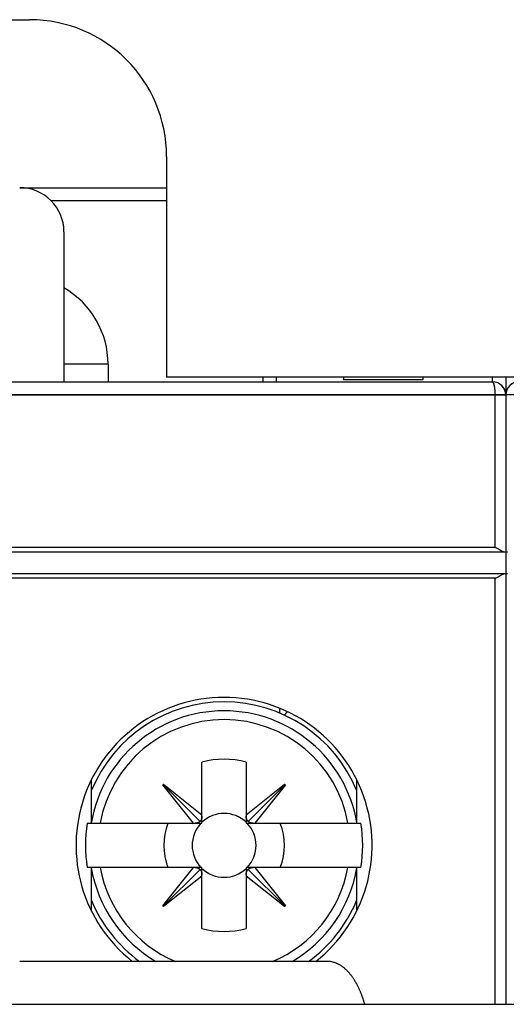
# Model space of a CAD drawing. Extents: x 790 to 1215, y 294 to 553.
# Drawn here: x 845 to 856, y 378 to 400 of the extents above; entities that cross this region are included whole.
import ezdxf

# ---------------------------------------------------------------- set-up
doc = ezdxf.new("R2010")
doc.units = 0
doc.header["$MEASUREMENT"] = 0
doc.layers.add('1', color=7, linetype='Continuous')
doc.layers.add('2', color=7, linetype='Continuous')

# ---------------------------------------------------------------- blocks, each defined once
blk = doc.blocks.new('VE4')
at = {"layer": '2', "color": 1, "linetype": 'Continuous'}
for p, q in [((-4, 22.472), (-11, 22.472)), ((-12.15, 21.5), (12.15, 21.5)), ((-3.191, 21.5), (-3.198, 21.525))]:
    blk.add_line(p, q, dxfattribs=at)
for centre, radius, start, end in [((-4.205, 21.207), 1.282, 77.9881, 80.795), ((-4.015, 22.005), 0.462, 74.505, 80.3955), ((-4.031, 21.942), 0.527, 71.4026, 74.7031), ((-4.682, 20.403), 2.197, 67.4976, 68.1057), ((-4.099, 21.807), 0.677, 65.4261, 67.6034), ((-4.034, 21.923), 0.544, 63.74, 66.6189), ((-4.091, 21.812), 0.668, 61.264, 63.5458), ((-4.141, 21.733), 0.762, 58.8559, 60.8234), ((-4.128, 21.757), 0.735, 56.6966, 58.7483), ((-4.13, 21.752), 0.741, 54.7224, 56.7674), ((-4.163, 21.709), 0.794, 52.674, 54.583), ((-4.19, 21.676), 0.837, 50.7824, 52.5943), ((-4.214, 21.649), 0.873, 48.9144, 50.656), ((-4.24, 21.62), 0.912, 47.1944, 48.8664), ((-4.277, 21.584), 0.964, 45.4817, 47.0684), ((-4.312, 21.549), 1.013, 43.9099, 45.4239), ((-4.354, 21.512), 1.069, 42.363, 43.8016), ((-4.395, 21.476), 1.123, 40.9384, 42.311), ((-4.445, 21.436), 1.187, 39.5359, 40.837), ((-4.492, 21.397), 1.249, 38.2652, 39.5049), ((-4.55, 21.354), 1.321, 36.9816, 38.1555), ((-4.605, 21.315), 1.388, 35.8244, 36.9426), ((-4.67, 21.27), 1.467, 34.6791, 35.7378), ((-4.733, 21.228), 1.543, 33.6209, 34.6272), ((-4.813, 21.178), 1.637, 32.606, 33.5535), ((-4.866, 21.145), 1.7, 31.653, 32.5644), ((-4.906, 21.122), 1.745, 30.7251, 31.6105), ((-4.933, 21.106), 1.777, 29.8472, 30.7147), ((-4.959, 21.093), 1.806, 28.9485, 29.7996), ((-4.986, 21.078), 1.837, 28.1279, 28.9633), ((-5.022, 21.06), 1.877, 27.2599, 28.0755), ((-5.056, 21.043), 1.915, 26.4444, 27.2426), ((-5.098, 21.024), 1.962, 25.6374, 26.4155), ((-5.138, 21.004), 2.006, 24.8852, 25.6454), ((-5.188, 20.984), 2.06, 24.0743, 24.8136), ((-5.235, 20.962), 2.112, 23.3678, 24.0885), ((-5.293, 20.939), 2.174, 22.6307, 23.3299), ((-5.349, 20.916), 2.235, 21.9425, 22.6227), ((-5.417, 20.891), 2.307, 21.2233, 21.8819), ((-5.482, 20.866), 2.377, 20.5908, 21.2297), ((-5.563, 20.837), 2.463, 19.9391, 20.5555), ((-5.636, 20.811), 2.54, 19.3332, 19.9308), ((-5.72, 20.783), 2.629, 18.7207, 19.2981), ((-5.821, 20.75), 2.735, 18.1369, 18.6919), ((-5.971, 20.702), 2.893, 17.5844, 18.1092), ((-6.022, 20.686), 2.946, 17.0628, 17.5782), ((-5.974, 20.703), 2.895, 16.5115, 17.0361)]:
    blk.add_arc(centre, radius, start, end, dxfattribs=at)

msp = doc.modelspace()

# ---------------------------------------------------------------- linework, layer by layer
at = {"layer": '2', "color": 3, "linetype": 'Continuous'}
for p, q in [((844.3239, 400.0385), (845.1239, 400.0385)), ((848.2239, 396.9385), (848.2239, 391.9385))]:
    msp.add_line(p, q, dxfattribs=at)
at = {"layer": '2', "color": 5, "linetype": 'Continuous'}
for p, q in [((844.8993, 396.2339), (848.2239, 396.2339)), ((848.2239, 395.9339), (845.6134, 395.9339)), ((845.8993, 395.2339), (845.8993, 391.8339)), ((846.8993, 392.2339), (845.8993, 392.2339)), ((846.8993, 392.2339), (846.8993, 391.8339)), ((811.1989, 391.8385), (855.5989, 391.8385)), ((811.1993, 391.8339), (855.5993, 391.8339)), ((861.4239, 391.9385), (848.2239, 391.9385)), ((850.399, 391.9385), (850.399, 391.8385)), ((850.699, 391.9385), (850.699, 391.8385)), ((852.226, 391.9385), (852.226, 391.8832)), ((854.0199, 391.8832), (852.226, 391.8832)), ((852.2264, 391.9385), (852.2264, 391.8786)), ((854.0202, 391.8786), (852.2264, 391.8786)), ((854.0199, 391.9385), (854.0199, 391.8832)), ((854.0202, 391.9385), (854.0202, 391.8786)), ((855.599, 391.8385), (855.599, 391.9385)), ((855.899, 391.9385), (855.899, 391.5339)), ((855.6597, 391.5385), (811.1382, 391.5385)), ((855.66, 391.5339), (811.1386, 391.5339)), ((855.8989, 391.5385), (855.6597, 391.5385)), ((855.8993, 391.5339), (855.66, 391.5339)), ((856.1382, 391.5393), (855.8989, 391.5393)), ((855.8989, 391.5393), (855.8989, 391.5393)), ((856.1382, 391.5385), (855.8989, 391.5385)), ((811.1382, 388.0885), (855.6597, 388.0885)), ((810.9393, 387.9885), (855.8586, 387.9885)), ((855.8586, 387.9885), (855.8989, 387.9885)), ((855.8989, 387.9885), (855.9393, 387.9885)), ((855.899, 387.9885), (855.899, 387.4885)), ((855.8586, 387.4885), (810.9393, 387.4885)), ((855.6597, 387.3885), (811.1382, 387.3885)), ((855.8989, 387.4885), (855.8586, 387.4885)), ((855.9393, 387.4885), (855.8989, 387.4885)), ((855.8989, 387.4885), (855.8989, 377.7385)), ((850.7844, 384.334), (850.7844, 384.4424)), ((849.0239, 382.0326), (849.0239, 383.2232)), ((850.0239, 383.2232), (850.0239, 382.0325)), ((846.5239, 381.8384), (846.5239, 382.8293)), ((848.137, 382.7093), (848.1532, 382.7255)), ((848.8298, 381.8384), (848.137, 382.7093)), ((848.1451, 382.7174), (848.9799, 381.8825)), ((848.1532, 382.7255), (849.0239, 382.0326)), ((850.0239, 382.0325), (850.8947, 382.7253)), ((850.9028, 382.7172), (850.068, 381.8825)), ((850.911, 382.7091), (850.2181, 381.8384)), ((850.8947, 382.7253), (850.911, 382.7091)), ((852.5239, 382.8293), (852.5239, 381.8384)), ((849.0239, 381.9963), (849.0239, 382.0326)), ((850.0239, 382.0325), (850.0239, 381.9963)), ((846.4278, 381.8384), (846.5179, 381.8384)), ((846.5179, 381.8384), (846.5179, 381.8384)), ((846.5179, 381.8384), (846.7201, 381.8384)), ((846.7201, 381.8384), (848.8298, 381.8384)), ((848.8298, 381.8384), (848.866, 381.8384)), ((848.866, 381.8384), (849.0239, 381.8384)), ((849.0239, 381.8384), (849.0239, 381.9963)), ((850.0239, 381.9963), (850.0239, 381.8384)), ((850.0239, 381.8384), (850.1817, 381.8384)), ((850.1817, 381.8384), (850.2181, 381.8384)), ((850.2181, 381.8384), (852.3277, 381.8384)), ((852.3277, 381.8384), (852.5298, 381.8384)), ((852.5298, 381.8384), (852.62, 381.8384)), ((852.5298, 381.8384), (852.5298, 381.8384)), ((846.5179, 380.8384), (846.4278, 380.8384)), ((846.7201, 380.8384), (846.5179, 380.8384)), ((846.5179, 380.8384), (846.5179, 380.8384)), ((846.5239, 379.8477), (846.5239, 380.8384)), ((848.8297, 380.8384), (846.7201, 380.8384)), ((848.1368, 379.9678), (848.8297, 380.8384)), ((848.1449, 379.9597), (848.9798, 380.7944)), ((848.866, 380.8384), (848.8297, 380.8384)), ((849.0239, 380.8384), (848.866, 380.8384)), ((849.0239, 380.6806), (849.0239, 380.8384)), ((849.0239, 380.6444), (849.0239, 380.6806)), ((850.0239, 380.8384), (850.0239, 380.6806)), ((850.1817, 380.8384), (850.0239, 380.8384)), ((850.0239, 380.6806), (850.0239, 380.6442)), ((850.9026, 379.9595), (850.0679, 380.7943)), ((850.2179, 380.8384), (850.1817, 380.8384)), ((852.3277, 380.8384), (850.2179, 380.8384)), ((850.2179, 380.8384), (850.9108, 379.9676)), ((852.5298, 380.8384), (852.3277, 380.8384)), ((852.5239, 380.8384), (852.5239, 379.8477)), ((852.5298, 380.8384), (852.5298, 380.8384)), ((852.62, 380.8384), (852.5298, 380.8384)), ((849.0239, 380.6444), (848.153, 379.9516)), ((849.0239, 379.4536), (849.0239, 380.6444)), ((850.0239, 380.6442), (850.0239, 379.4536)), ((850.8945, 379.9514), (850.0239, 380.6442)), ((848.153, 379.9516), (848.1368, 379.9678)), ((850.9108, 379.9676), (850.8945, 379.9514))]:
    msp.add_line(p, q, dxfattribs=at)
at = {"layer": '2', "color": 1, "linetype": 'Continuous'}
msp.add_line((846.7993, 391.8339), (846.7993, 391.8339), dxfattribs=at)
for points in [[(847.1993, 391.8339), (847.1993, 391.8339), (847.1993, 391.8339), (847.1993, 391.8339, 0), (847.1993, 391.8339), (847.1993, 391.8339), (847.1993, 391.8339), (847.1993, 391.8339, 0), (847.1993, 391.8339), (847.1993, 391.8339), (847.1993, 391.8339, 0), (847.1993, 391.8339, 0), (847.1993, 391.8339), (847.1993, 391.8339, 0), (847.1993, 391.8339), (847.1993, 391.8339), (847.1993, 391.8339), (847.1993, 391.8339), (847.1993, 391.8339)], [(849.6842, 391.8339), (849.6842, 391.8339), (849.6842, 391.8339), (849.6842, 391.8339), (849.6842, 391.8339), (849.6842, 391.8339, 0), (849.6842, 391.8339), (849.6842, 391.8339), (849.6842, 391.8339), (849.6842, 391.8339), (849.6842, 391.8339), (849.6842, 391.8339, 0), (849.6842, 391.8339), (849.6842, 391.8339, 0), (849.6842, 391.8339), (849.6842, 391.8339, 0), (849.6842, 391.8339, 0), (849.6842, 391.8339), (849.6842, 391.8339)]]:
    msp.add_lwpolyline(points, format="xyb", dxfattribs=at)
at = {"layer": '2', "color": 5, "linetype": 'Continuous'}
for points in [[(852.226, 391.8832), (852.226, 391.8833, -0.0013744), (852.226, 391.8834, -0.0013773), (852.226, 391.8835, -0.0013802), (852.226, 391.8836, -0.0013829), (852.2259, 391.8837, -0.0013857), (852.2259, 391.8838, -0.0013883), (852.2259, 391.884, -0.0013909), (852.2259, 391.8841, -0.0013933), (852.2259, 391.8842, -0.0013958), (852.2259, 391.8843, -0.0013983), (852.2259, 391.8844, -0.0014003), (852.2258, 391.8845, -0.0014017), (852.2258, 391.8846, -0.0014048), (852.2258, 391.8847, -0.0014093), (852.2258, 391.8848, -0.0014077), (852.2258, 391.8849, -0.0014009), (852.2258, 391.885, -0.0014148), (852.2258, 391.8851, -0.0014451), (852.2258, 391.8853, -0.0014056), (852.2258, 391.8854, -0.0013138), (852.2258, 391.8855, -0.0014513), (852.2258, 391.8856, -0.0017317), (852.2258, 391.8857, -0.0013158), (852.2257, 391.8858, -0.0004521), (852.2257, 391.8859, -0.0018574), (852.2257, 391.886, -0.0032), (852.2257, 391.8862, -0.0015661), (852.2257, 391.8864, -0.0008303)], [(852.2263, 391.8785), (852.2263, 391.8787, -0.0013178), (852.2263, 391.8788, -0.0013206), (852.2263, 391.8789, -0.0013236), (852.2263, 391.879, -0.0013263), (852.2263, 391.8791, -0.0013291), (852.2262, 391.8792, -0.0013318), (852.2262, 391.8793, -0.0013344), (852.2262, 391.8794, -0.0013369), (852.2262, 391.8795, -0.0013395), (852.2262, 391.8796, -0.001342), (852.2262, 391.8798, -0.0013441), (852.2262, 391.8799, -0.0013456), (852.2262, 391.88, -0.0013488), (852.2262, 391.8801, -0.0013533), (852.2261, 391.8802, -0.001352), (852.2261, 391.8803, -0.0013456), (852.2261, 391.8804, -0.0013592), (852.2261, 391.8805, -0.0013886), (852.2261, 391.8806, -0.0013509), (852.2261, 391.8807, -0.0012629), (852.2261, 391.8808, -0.0013954), (852.2261, 391.881, -0.0016652), (852.2261, 391.8811, -0.0012656), (852.2261, 391.8812, -0.0004349), (852.2261, 391.8813, -0.0017869), (852.2261, 391.8814, -0.0030799), (852.2261, 391.8816, -0.0015079), (852.2261, 391.8818, -0.0007995)], [(855.6597, 391.5385), (855.6596, 391.5528, 0.0025928), (855.6594, 391.5673, 0.0024729), (855.659, 391.582, 0.0024583), (855.6585, 391.5968, 0.0025973), (855.6578, 391.6117, 0.0026996), (855.657, 391.6267, 0.0027998), (855.656, 391.6415, 0.0029113), (855.6548, 391.6563, 0.003066), (855.6534, 391.6709, 0.0032313), (855.6519, 391.6852, 0.0034311), (855.6502, 391.6992, 0.0036585), (855.6484, 391.7128, 0.0039283), (855.6463, 391.726, 0.0042518), (855.6442, 391.7386, 0.0046329), (855.6419, 391.7506, 0.0050851), (855.6394, 391.762, 0.0055903), (855.6369, 391.7727, 0.0063022), (855.6342, 391.7827, 0.0072098), (855.6315, 391.7918, 0.0080914), (855.6286, 391.8002, 0.0087616), (855.6258, 391.8077, 0.0110627), (855.6228, 391.8144, 0.0154363), (855.6197, 391.8203, 0.0152113), (855.6168, 391.8253, 0.0076148), (855.6141, 391.8293, 0.026242), (855.6107, 391.8328, 0.0677425), (855.6056, 391.8359, 0.0510321), (855.5989, 391.8385, 0.0326883)], [(855.599, 391.8385), (855.599, 391.8385, 0.0000995), (855.599, 391.8385, 0.0001013), (855.599, 391.8385, 0.0001005), (855.599, 391.8385, 0.0000967), (855.599, 391.8385, 0.000094), (855.5991, 391.8385, 0.0000915), (855.5991, 391.8385, 0.0000891), (855.5991, 391.8385, 0.0000862), (855.5991, 391.8385, 0.0000837), (855.5991, 391.8385, 0.0000808), (855.5991, 391.8385, 0.0000782), (855.5992, 391.8385, 0.0000753), (855.5992, 391.8385, 0.0000726), (855.5992, 391.8385, 0.0000696), (855.5992, 391.8385, 0.0000669), (855.5992, 391.8385, 0.0000638), (855.5992, 391.8385, 0.0000611), (855.5992, 391.8385, 0.0000579), (855.5993, 391.8385, 0.0000551), (855.5993, 391.8385, 0.0000519), (855.5993, 391.8385, 0.000049), (855.5993, 391.8385, 0.0000458), (855.5993, 391.8385, 0.0000429), (855.5993, 391.8385, 0.0000396), (855.5994, 391.8385, 0.0000367), (855.5994, 391.8385, 0.0000333), (855.5994, 391.8385, 0.0000304), (855.5994, 391.8385, 0.0000272), (855.5994, 391.8385, 0.0000239), (855.5994, 391.8385, 0.0000203), (855.5994, 391.8385, 0.0000178), (855.5995, 391.8385, 0.0000145), (855.5995, 391.8385, 0.0000108), (855.5995, 391.8385, 0.0000092), (855.5995, 391.8385, 0.0000048), (855.5995, 391.8385, -0.000006), (855.5996, 391.8385, -0.0000038), (855.5996, 391.8385, -0.0000013)], [(855.6051, 391.8338), (855.605, 391.8338, 0.0001232), (855.6049, 391.8338, 0.0001238), (855.6047, 391.8338, 0.0001231), (855.6046, 391.8338, 0.0001209), (855.6044, 391.8338, 0.0001192), (855.6043, 391.8338, 0.0001177), (855.6041, 391.8338, 0.0001163), (855.604, 391.8339, 0.0001146), (855.6038, 391.8339, 0.0001131), (855.6037, 391.8339, 0.0001115), (855.6035, 391.8339, 0.00011), (855.6034, 391.8339, 0.0001083), (855.6032, 391.8339, 0.0001069), (855.6031, 391.8339, 0.0001052), (855.603, 391.8339, 0.0001037), (855.6028, 391.8339, 0.000102), (855.6027, 391.8339, 0.0001006), (855.6025, 391.8339, 0.0000989), (855.6024, 391.8339, 0.0000974), (855.6022, 391.8339, 0.0000957), (855.6021, 391.8339, 0.0000942), (855.6019, 391.8339, 0.0000925), (855.6018, 391.8339, 0.0000911), (855.6016, 391.8339, 0.0000896), (855.6015, 391.8339, 0.0000879), (855.6013, 391.8339, 0.0000857), (855.6012, 391.8339, 0.0000849), (855.6011, 391.8339, 0.0000847), (855.6009, 391.8339, 0.0000811), (855.6008, 391.8339, 0.0000747), (855.6006, 391.8339, 0.0000802), (855.6005, 391.8339, 0.0000923), (855.6003, 391.8339, 0.0000699), (855.6002, 391.8339, 0.0000266), (855.6, 391.8339, 0.0000936), (855.5999, 391.8339, 0.0001541), (855.5996, 391.8339, 0.0000748), (855.5993, 391.8339, 0.00004)], [(855.66, 391.5339), (855.66, 391.5482, 0.002592), (855.6598, 391.5627, 0.0024722), (855.6594, 391.5774, 0.0024576), (855.6589, 391.5922, 0.0025965), (855.6582, 391.6071, 0.0026988), (855.6574, 391.622, 0.002799), (855.6563, 391.6369, 0.0029104), (855.6552, 391.6517, 0.0030652), (855.6538, 391.6663, 0.0032305), (855.6523, 391.6806, 0.0034302), (855.6506, 391.6946, 0.0036575), (855.6487, 391.7082, 0.0039273), (855.6467, 391.7214, 0.0042507), (855.6446, 391.734, 0.0046317), (855.6423, 391.746, 0.0050839), (855.6398, 391.7574, 0.0055891), (855.6373, 391.7681, 0.0063008), (855.6346, 391.778, 0.0072083), (855.6319, 391.7872, 0.0080899), (855.629, 391.7956, 0.0087602), (855.6261, 391.8031, 0.0110611), (855.6232, 391.8098, 0.0154345), (855.6201, 391.8156, 0.0152102), (855.6172, 391.8206, 0.0076145), (855.6145, 391.8247, 0.0262417), (855.6111, 391.8282, 0.0677502), (855.606, 391.8312, 0.0510448), (855.5993, 391.8339, 0.0326982)], [(855.6597, 388.0885), (855.6597, 388.1748), (855.6597, 388.261), (855.6597, 388.3473), (855.6597, 388.4335), (855.6597, 388.5198), (855.6597, 388.606), (855.6597, 388.6923), (855.6597, 388.7785), (855.6597, 388.8648), (855.6597, 388.951), (855.6597, 389.0373), (855.6597, 389.1235, 0), (855.6597, 389.2098), (855.6597, 389.296), (855.6597, 389.3823, 0), (855.6597, 389.4685), (855.6597, 389.5548), (855.6597, 389.641), (855.6597, 389.7273), (855.6597, 389.8135), (855.6597, 389.8998), (855.6597, 389.986), (855.6597, 390.0723), (855.6597, 390.1585, 0), (855.6597, 390.2448), (855.6597, 390.331), (855.6597, 390.4172, 0), (855.6597, 390.5035), (855.6597, 390.5899), (855.6597, 390.676, 0), (855.6597, 390.7616), (855.6597, 390.8485), (855.6597, 390.9375), (855.6597, 391.021), (855.6597, 391.0965), (855.6597, 391.1935), (855.6597, 391.3429), (855.6597, 391.5385)], [(855.899, 391.5385), (855.899, 391.4991, 0.0000001), (855.899, 391.4596, 0.0000001), (855.899, 391.4202, 0.0000001), (855.899, 391.3807, 0.0000001), (855.899, 391.3413, 0.0000001), (855.899, 391.3018, 0.0000001), (855.899, 391.2624, 0.0000001), (855.899, 391.223, 0.0000001), (855.899, 391.1835, 0.0000001), (855.899, 391.1441, 0.0000001), (855.899, 391.1046, 0.0000001), (855.899, 391.0652, 0.0000001), (855.899, 391.0257, 0.0000001), (855.899, 390.9863, 0), (855.899, 390.9468, 0), (855.8989, 390.9074, 0), (855.8989, 390.868, 0), (855.8989, 390.8285, 0), (855.8989, 390.7891, 0), (855.8989, 390.7496, 0), (855.8989, 390.7102, 0), (855.8989, 390.6707, 0), (855.8989, 390.6313, 0), (855.8989, 390.5918, 0), (855.8989, 390.5524, 0), (855.8989, 390.513, 0), (855.8989, 390.4735, 0), (855.8989, 390.4341, 0), (855.8989, 390.3946, 0), (855.8989, 390.3552, 0), (855.8989, 390.3157, 0), (855.8989, 390.2763, 0), (855.8989, 390.2368, 0), (855.8989, 390.1974, 0), (855.8989, 390.158, 0), (855.8989, 390.1185, 0), (855.8989, 390.0791, 0), (855.8989, 390.0396, 0), (855.8989, 390.0002, 0), (855.8989, 389.9607, 0), (855.8989, 389.9213, 0), (855.8989, 389.8818, 0), (855.8989, 389.8424, 0), (855.8989, 389.803, 0), (855.8989, 389.7635, 0), (855.8989, 389.7241, 0), (855.8989, 389.6846, 0), (855.8989, 389.6452, 0), (855.8989, 389.6057, 0), (855.8989, 389.5663, 0), (855.8989, 389.5268, 0), (855.8989, 389.4874), (855.8989, 389.448, 0), (855.8989, 389.4085, 0), (855.8989, 389.3691), (855.8989, 389.3296, 0), (855.8989, 389.2902, 0), (855.8989, 389.2507), (855.8989, 389.2113), (855.8989, 389.1718), (855.8989, 389.1324), (855.8989, 389.093), (855.8989, 389.0535), (855.8989, 389.0141), (855.8989, 388.9746), (855.8989, 388.9352), (855.8989, 388.8957), (855.8989, 388.8563), (855.8989, 388.8168), (855.8989, 388.7774), (855.8989, 388.738), (855.8989, 388.6985), (855.8989, 388.6591), (855.8989, 388.6196), (855.8989, 388.5802), (855.8989, 388.5407), (855.8989, 388.5013), (855.8989, 388.4618, 0.0000001), (855.8989, 388.4223), (855.8989, 388.383, -0.0000003), (855.8989, 388.3438, 0.0000001), (855.8989, 388.3041, 0.000001), (855.8989, 388.2634, -0.0000002), (855.8989, 388.2252, -0.0000044), (855.8989, 388.1906, 0.0000012), (855.8989, 388.1463, 0.000013), (855.8989, 388.078, 0.000007), (855.899, 387.9885, 0.0000031)], [(855.6597, 388.0885), (855.6657, 388.0864, -0.0059657), (855.6718, 388.0841, -0.0061119), (855.6778, 388.0817, -0.0059083), (855.6838, 388.0792, -0.0053405), (855.6897, 388.0765, -0.0049278), (855.6956, 388.0737, -0.0045654), (855.7014, 388.0708, -0.0042327), (855.7072, 388.0678, -0.0038479), (855.713, 388.0647, -0.0035208), (855.7186, 388.0615, -0.003165), (855.7243, 388.0583, -0.0028567), (855.7299, 388.055, -0.0025109), (855.7354, 388.0517, -0.0022113), (855.7409, 388.0484, -0.0018727), (855.7463, 388.045, -0.0015762), (855.7517, 388.0417, -0.0012366), (855.757, 388.0383, -0.0009352), (855.7622, 388.035, -0.0005863), (855.7674, 388.0317, -0.0002705), (855.7725, 388.0284, 0.0000988), (855.7775, 388.0252, 0.0004391), (855.7825, 388.022, 0.0008381), (855.7874, 388.019, 0.0012215), (855.7922, 388.016, 0.0016799), (855.797, 388.0131, 0.0021072), (855.8017, 388.0103, 0.0025923), (855.8063, 388.0076, 0.0031575), (855.8108, 388.005, 0.0039079), (855.8153, 388.0026, 0.0043659), (855.8196, 388.0004, 0.004602), (855.8239, 387.9983, 0.0060809), (855.8281, 387.9963, 0.0088727), (855.8324, 387.9946, 0.0073263), (855.8363, 387.993, 0.0016685), (855.8398, 387.9917, 0.0130074), (855.8441, 387.9906, 0.0289149), (855.8504, 387.9895, 0.016262), (855.8585, 387.9885, 0.0089247)], [(855.6597, 387.3885), (855.6657, 387.3906, 0.005963), (855.6718, 387.3929, 0.0061091), (855.6778, 387.3953, 0.0059056), (855.6838, 387.3978, 0.005338), (855.6897, 387.4005, 0.0049255), (855.6956, 387.4033, 0.0045632), (855.7014, 387.4062, 0.0042307), (855.7072, 387.4092, 0.003846), (855.713, 387.4123, 0.0035191), (855.7186, 387.4155, 0.0031634), (855.7243, 387.4187, 0.0028552), (855.7299, 387.422, 0.0025096), (855.7354, 387.4253, 0.0022101), (855.7409, 387.4286, 0.0018717), (855.7463, 387.432, 0.0015752), (855.7517, 387.4353, 0.0012357), (855.757, 387.4387, 0.0009344), (855.7622, 387.442, 0.0005857), (855.7674, 387.4453, 0.00027), (855.7725, 387.4486, -0.0000992), (855.7775, 387.4518, -0.0004394), (855.7825, 387.455, -0.0008383), (855.7874, 387.4581, -0.0012216), (855.7922, 387.4611, -0.0016799), (855.797, 387.464, -0.002107), (855.8017, 387.4668, -0.002592), (855.8063, 387.4694, -0.003157), (855.8108, 387.472, -0.0039072), (855.8153, 387.4744, -0.0043651), (855.8196, 387.4767, -0.0046011), (855.8239, 387.4788, -0.0060796), (855.8281, 387.4807, -0.0088706), (855.8324, 387.4824, -0.0073246), (855.8363, 387.484, -0.0016682), (855.8398, 387.4853, -0.0130042), (855.8441, 387.4864, -0.0289079), (855.8504, 387.4875, -0.0162583), (855.8585, 387.4885, -0.0089228)], [(855.6597, 377.7385), (855.6597, 377.7848), (855.6597, 378.031), (855.6597, 378.2773), (855.6597, 378.5235), (855.6597, 378.7698), (855.6597, 379.016), (855.6597, 379.2623), (855.6597, 379.5085), (855.6597, 379.7548), (855.6597, 380.001), (855.6597, 380.2473), (855.6597, 380.4935), (855.6597, 380.7398), (855.6597, 380.986), (855.6597, 381.2323), (855.6597, 381.4785), (855.6597, 381.7248), (855.6597, 381.971), (855.6597, 382.2173), (855.6597, 382.4635), (855.6597, 382.7098), (855.6597, 382.956), (855.6597, 383.2023), (855.6597, 383.4485), (855.6597, 383.6948), (855.6597, 383.941), (855.6597, 384.1871, 0), (855.6597, 384.4335), (855.6597, 384.6803), (855.6597, 384.926), (855.6597, 385.1703), (855.6597, 385.4185), (855.6597, 385.6725), (855.6597, 385.911), (855.6597, 386.1266), (855.6597, 386.4035), (855.6597, 386.83), (855.6597, 387.3885)], [(846.4278, 381.8384), (846.4278, 381.8384), (846.4278, 381.8384), (846.4278, 381.8384), (846.4278, 381.8384), (846.4278, 381.8384), (846.4278, 381.8384, 1), (846.4278, 381.8384), (846.4278, 381.8384), (846.4278, 381.8384), (846.4278, 381.8384, 0), (846.4277, 381.8384), (846.4277, 381.8384), (846.4277, 381.8384), (846.4277, 381.8384), (846.4277, 381.8384, 0), (846.4277, 381.8384), (846.4277, 381.8384), (846.4277, 381.8384)], [(848.9799, 381.8825), (848.977, 381.8798, -0.0065625), (848.974, 381.8772, -0.0065307), (848.9709, 381.8746, -0.0065232), (848.9678, 381.8721, -0.00656), (848.9645, 381.8697, -0.0065742), (848.9613, 381.8674, -0.0065759), (848.9579, 381.8651, -0.0065696), (848.9545, 381.8629, -0.0065659), (848.951, 381.8609, -0.0065515), (848.9475, 381.8589, -0.0065355), (848.9438, 381.857, -0.0065081), (848.9402, 381.8551, -0.0064774), (848.9364, 381.8534, -0.0064458), (848.9326, 381.8518, -0.0064187), (848.9288, 381.8502, -0.006358), (848.9249, 381.8488, -0.0062734), (848.921, 381.8474, -0.0062725), (848.917, 381.8461, -0.0063379), (848.9129, 381.845, -0.0061023), (848.9088, 381.8439, -0.0056523), (848.9047, 381.8429, -0.0061557), (848.9005, 381.842, -0.0072185), (848.8962, 381.8412, -0.0054376), (848.8921, 381.8406, -0.0019248), (848.8884, 381.84, -0.0074925), (848.8835, 381.8395, -0.0125613), (848.876, 381.8389, -0.0060513), (848.866, 381.8384, -0.0031897)], [(849.0239, 381.9963), (849.0238, 381.9919, -0.0053793), (849.0235, 381.9875, -0.0054113), (849.0232, 381.9831, -0.0054687), (849.0228, 381.9788, -0.0055642), (849.0223, 381.9745, -0.0056477), (849.0217, 381.9702, -0.0057212), (849.0211, 381.966, -0.0057941), (849.0203, 381.9618, -0.0058693), (849.0194, 381.9576, -0.0059414), (849.0184, 381.9535, -0.0060111), (849.0173, 381.9494, -0.0060763), (849.0162, 381.9454, -0.0061365), (849.0149, 381.9414, -0.0062013), (849.0136, 381.9375, -0.0062679), (849.0121, 381.9336, -0.0063064), (849.0106, 381.9297, -0.0063162), (849.0089, 381.9259, -0.0064141), (849.0072, 381.9222, -0.0065794), (849.0054, 381.9185, -0.0064345), (849.0035, 381.9149, -0.0060441), (849.0015, 381.9114, -0.0066772), (848.9994, 381.9079, -0.0079556), (848.9972, 381.9044, -0.0060913), (848.995, 381.9011, -0.0021743), (848.993, 381.8982, -0.0085291), (848.9903, 381.8946, -0.0146631), (848.9858, 381.8893, -0.0072127), (848.9799, 381.8825, -0.0038367)], [(850.068, 381.8824), (850.0653, 381.8854, -0.0065652), (850.0626, 381.8884, -0.0065334), (850.0601, 381.8914, -0.0065259), (850.0576, 381.8946, -0.0065626), (850.0551, 381.8978, -0.0065768), (850.0528, 381.9011, -0.0065784), (850.0506, 381.9044, -0.006572), (850.0484, 381.9078, -0.0065682), (850.0463, 381.9113, -0.0065538), (850.0443, 381.9149, -0.0065377), (850.0424, 381.9185, -0.0065102), (850.0406, 381.9222, -0.0064794), (850.0389, 381.9259, -0.0064477), (850.0372, 381.9297, -0.0064205), (850.0357, 381.9335, -0.0063596), (850.0342, 381.9374, -0.0062749), (850.0329, 381.9414, -0.0062739), (850.0316, 381.9454, -0.0063392), (850.0304, 381.9494, -0.0061033), (850.0294, 381.9535, -0.0056532), (850.0284, 381.9576, -0.0061566), (850.0275, 381.9618, -0.0072194), (850.0267, 381.9661, -0.0054381), (850.026, 381.9702, -0.001925), (850.0255, 381.974, -0.007493), (850.0249, 381.9788, -0.0125617), (850.0244, 381.9864, -0.0060513), (850.0239, 381.9963, -0.0031896)], [(850.1817, 381.8384), (850.1773, 381.8385, -0.0053768), (850.173, 381.8388, -0.0054088), (850.1686, 381.8391, -0.0054661), (850.1643, 381.8395, -0.0055616), (850.16, 381.84, -0.0056451), (850.1557, 381.8406, -0.0057186), (850.1515, 381.8412, -0.0057915), (850.1473, 381.842, -0.0058667), (850.1431, 381.8429, -0.0059387), (850.139, 381.8439, -0.0060085), (850.1349, 381.845, -0.0060737), (850.1309, 381.8461, -0.0061339), (850.1269, 381.8474, -0.0061987), (850.1229, 381.8488, -0.0062655), (850.119, 381.8502, -0.006304), (850.1152, 381.8517, -0.0063139), (850.1114, 381.8534, -0.0064119), (850.1077, 381.8551, -0.0065773), (850.104, 381.8569, -0.0064325), (850.1004, 381.8588, -0.0060424), (850.0969, 381.8608, -0.0066754), (850.0934, 381.8629, -0.0079536), (850.0898, 381.8651, -0.0060899), (850.0866, 381.8673, -0.0021739), (850.0837, 381.8693, -0.0085275), (850.0801, 381.872, -0.014661), (850.0748, 381.8765, -0.007212), (850.068, 381.8824, -0.0038364)], [(852.62, 381.8384), (852.62, 381.8384), (852.62, 381.8384), (852.62, 381.8384), (852.62, 381.8384), (852.62, 381.8384), (852.62, 381.8384, 0), (852.62, 381.8384), (852.62, 381.8384), (852.62, 381.8384), (852.62, 381.8384), (852.62, 381.8384), (852.62, 381.8384), (852.62, 381.8384), (852.62, 381.8384), (852.62, 381.8384, 0), (852.62, 381.8384), (852.62, 381.8384), (852.62, 381.8384)], [(848.866, 380.8384), (848.8704, 380.8383, -0.0053795), (848.8748, 380.8381, -0.0054117), (848.8792, 380.8378, -0.0054692), (848.8835, 380.8374, -0.0055649), (848.8878, 380.8369, -0.0056486), (848.8921, 380.8363, -0.0057223), (848.8963, 380.8356, -0.0057953), (848.9005, 380.8348, -0.0058707), (848.9047, 380.8339, -0.005943), (848.9088, 380.833, -0.0060129), (848.9129, 380.8319, -0.0060782), (848.9169, 380.8307, -0.0061387), (848.9209, 380.8294, -0.0062036), (848.9249, 380.8281, -0.0062705), (848.9287, 380.8266, -0.0063091), (848.9326, 380.8251, -0.0063191), (848.9364, 380.8235, -0.0064172), (848.9401, 380.8217, -0.0065828), (848.9438, 380.8199, -0.0064379), (848.9474, 380.818, -0.0060475), (848.9509, 380.816, -0.006681), (848.9544, 380.8139, -0.0079603), (848.9579, 380.8117, -0.006095), (848.9612, 380.8095, -0.0021756), (848.9641, 380.8075, -0.0085344), (848.9677, 380.8048, -0.0146725), (848.973, 380.8004, -0.0072174), (848.9798, 380.7944, -0.0038393)], [(848.9798, 380.7944), (848.9825, 380.7915, -0.0065672), (848.9851, 380.7885, -0.0065356), (848.9877, 380.7854, -0.0065283), (848.9902, 380.7823, -0.0065653), (848.9926, 380.7791, -0.0065797), (848.9949, 380.7758, -0.0065816), (848.9972, 380.7724, -0.0065754), (848.9994, 380.769, -0.0065719), (849.0014, 380.7655, -0.0065576), (849.0034, 380.762, -0.0065417), (849.0053, 380.7584, -0.0065144), (849.0072, 380.7547, -0.0064837), (849.0089, 380.751, -0.0064522), (849.0105, 380.7472, -0.0064251), (849.0121, 380.7433, -0.0063643), (849.0135, 380.7394, -0.0062797), (849.0149, 380.7355, -0.0062788), (849.0162, 380.7315, -0.0063442), (849.0173, 380.7275, -0.0061083), (849.0184, 380.7234, -0.0056578), (849.0194, 380.7193, -0.0061616), (849.0203, 380.7151, -0.0072254), (849.0211, 380.7107, -0.0054427), (849.0217, 380.7066, -0.0019266), (849.0223, 380.7029, -0.0074993), (849.0228, 380.6981, -0.0125722), (849.0234, 380.6905, -0.0060564), (849.0239, 380.6806, -0.0031923)], [(850.0239, 380.6806), (850.024, 380.685, -0.0053812), (850.0242, 380.6894, -0.0054133), (850.0245, 380.6937, -0.0054708), (850.0249, 380.698, -0.0055666), (850.0254, 380.7023, -0.0056503), (850.026, 380.7066, -0.0057239), (850.0267, 380.7108, -0.005797), (850.0275, 380.715, -0.0058724), (850.0284, 380.7192, -0.0059446), (850.0294, 380.7233, -0.0060145), (850.0304, 380.7274, -0.0060798), (850.0316, 380.7315, -0.0061402), (850.0329, 380.7355, -0.0062051), (850.0342, 380.7394, -0.006272), (850.0357, 380.7433, -0.0063105), (850.0372, 380.7471, -0.0063204), (850.0389, 380.7509, -0.0064185), (850.0406, 380.7546, -0.006584), (850.0424, 380.7583, -0.006439), (850.0443, 380.7619, -0.0060485), (850.0463, 380.7654, -0.006682), (850.0484, 380.7689, -0.0079614), (850.0506, 380.7725, -0.0060957), (850.0528, 380.7757, -0.0021759), (850.0548, 380.7786, -0.0085353), (850.0575, 380.7822, -0.0146737), (850.062, 380.7875, -0.0072178), (850.0679, 380.7943, -0.0038394)], [(850.0679, 380.7943), (850.0708, 380.797, -0.006566), (850.0738, 380.7997, -0.0065344), (850.0769, 380.8022, -0.0065271), (850.08, 380.8047, -0.006564), (850.0833, 380.8072, -0.0065784), (850.0865, 380.8095, -0.0065802), (850.0899, 380.8117, -0.006574), (850.0933, 380.8139, -0.0065704), (850.0968, 380.816, -0.0065562), (850.1003, 380.818, -0.0065402), (850.1039, 380.8199, -0.0065129), (850.1076, 380.8217, -0.0064822), (850.1114, 380.8234, -0.0064506), (850.1151, 380.8251, -0.0064235), (850.119, 380.8266, -0.0063628), (850.1229, 380.8281, -0.0062781), (850.1268, 380.8294, -0.0062772), (850.1308, 380.8307, -0.0063426), (850.1349, 380.8319, -0.0061067), (850.1389, 380.8329, -0.0056564), (850.143, 380.8339, -0.0061601), (850.1472, 380.8348, -0.0072236), (850.1516, 380.8356, -0.0054414), (850.1557, 380.8363, -0.0019261), (850.1594, 380.8369, -0.0074975), (850.1643, 380.8374, -0.0125693), (850.1718, 380.8379, -0.006055), (850.1817, 380.8384, -0.0031916)], [(852.62, 380.8384), (852.62, 380.8384), (852.62, 380.8384), (852.62, 380.8384), (852.62, 380.8384), (852.62, 380.8384), (852.62, 380.8384), (852.62, 380.8384, 0), (852.62, 380.8384), (852.62, 380.8384), (852.62, 380.8384), (852.62, 380.8384), (852.62, 380.8384), (852.62, 380.8384), (852.62, 380.8384), (852.62, 380.8384), (852.62, 380.8384), (852.62, 380.8384), (852.62, 380.8384)]]:
    msp.add_lwpolyline(points, format="xyb", dxfattribs=at)
for points in [[(855.5989, 391.8385), (855.5989, 391.8385), (855.5989, 391.8385), (855.5989, 391.8385), (855.5989, 391.8385), (855.5989, 391.8385), (855.5989, 391.8385), (855.5989, 391.8385), (855.5989, 391.8385), (855.5989, 391.8385), (855.5989, 391.8385), (855.5989, 391.8385), (855.5989, 391.8385), (855.599, 391.8385), (855.599, 391.8385), (855.599, 391.8385), (855.599, 391.8385), (855.599, 391.8385), (855.599, 391.8385)], [(846.4277, 380.8384), (846.4277, 380.8384), (846.4277, 380.8384), (846.4277, 380.8384), (846.4277, 380.8384), (846.4277, 380.8384), (846.4277, 380.8384), (846.4277, 380.8384), (846.4277, 380.8384), (846.4277, 380.8384), (846.4278, 380.8384), (846.4278, 380.8384), (846.4278, 380.8384), (846.4278, 380.8384), (846.4278, 380.8384), (846.4278, 380.8384), (846.4278, 380.8384), (846.4278, 380.8384), (846.4278, 380.8384)]]:
    msp.add_lwpolyline(points, dxfattribs=at)
at = {"layer": '2', "color": 3, "linetype": 'Continuous'}
msp.add_arc((845.1239, 396.9385), 3.1, 0, 90, dxfattribs=at)
at = {"layer": '2', "color": 5, "linetype": 'Continuous'}
for centre, radius, start, end in [((844.8993, 395.2339), 1, 0, 90), ((844.8993, 392.2339), 2, 0, 60), ((855.5989, 391.5385), 0.3, 0, 90), ((855.5993, 391.5339), 0.3, 0, 90), ((856.1989, 391.5393), 0.3, 90, 180), ((856.1989, 391.5385), 0.3, 90, 180), ((849.5239, 381.3385), 3.35, 308.3254, 231.6746), ((849.5239, 381.3384), 3.25, 22.61716, 157.37743), ((849.5239, 381.3384), 3.0473, 9.44388, 170.55612), ((851.3739, 383.9384), 0.6, 134.25801, 144.24137), ((849.5239, 381.3384), 2.848, 10.11126, 169.88874), ((849.5239, 381.3384), 1.95, 75.14275, 104.85708), ((849.5239, 381.3384), 0.7231, 46.25318, 133.74623), ((849.5239, 381.3384), 3.1363, 170.8265, 189.17359), ((849.5238, 381.3384), 1.3647, 158.5071, 201.49286), ((849.5239, 381.3384), 0.7231, 136.25343, 223.74648), ((849.5239, 381.3384), 0.7231, 316.25352, 43.74657), ((849.5239, 381.3384), 1.3647, 338.50583, 21.49234), ((849.5239, 381.3384), 3.1363, 350.82641, 9.1735), ((849.5239, 381.3384), 3.0473, 189.44397, 239.58865), ((849.5239, 381.3384), 2.848, 190.11136, 247.3308), ((849.5239, 381.3384), 0.7231, 226.25377, 313.74682), ((849.5239, 381.3384), 2.848, 292.6692, 349.88864), ((849.5239, 381.3384), 3.0473, 300.41135, 350.55603), ((849.5239, 381.3384), 3.25, 202.62257, 233.96057), ((849.5239, 381.3384), 3.25, 306.03943, 337.38284), ((849.5239, 381.3384), 1.95, 255.14292, 284.85725)]:
    msp.add_arc(centre, radius, start, end, dxfattribs=at)

# ---------------------------------------------------------------- block references
at = {"layer": '1', "color": 5, "linetype": 'Continuous'}
msp.add_blockref('VE4', (855.899, 356.2385), dxfattribs=at)

doc.saveas('drawing.dxf')
